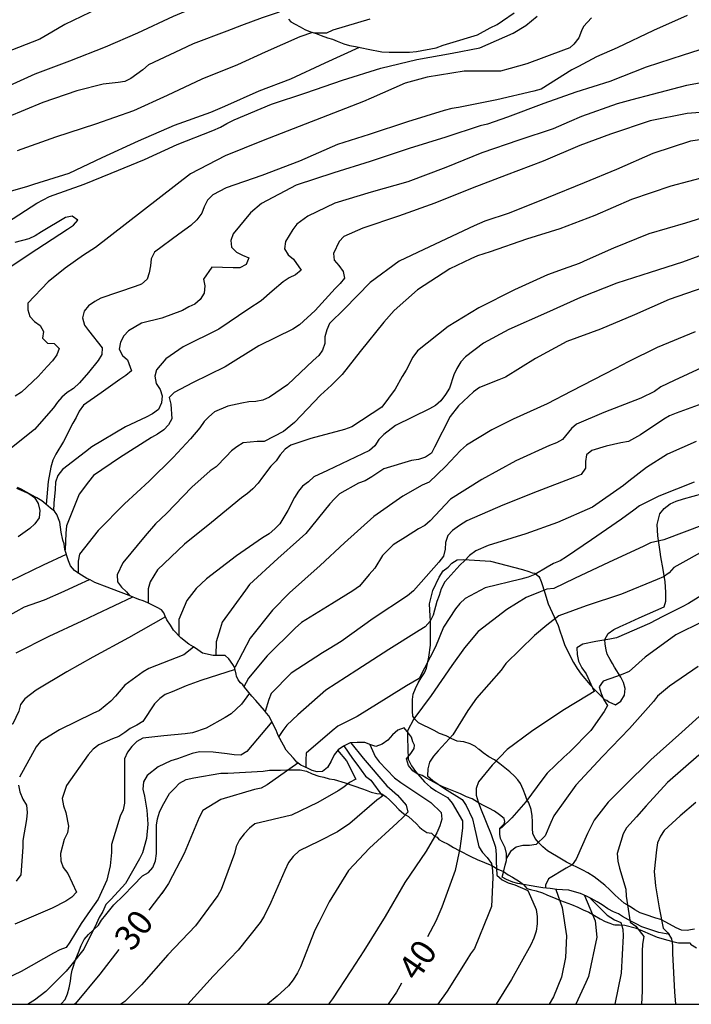
# Model space of a CAD drawing. Units: metres. Extents: x 578194 to 578544, y 4796790 to 4797040.
# Drawn here: x 578471 to 578491, y 4796790 to 4796820 of the extents above; entities that cross this region are included whole.
import ezdxf

# ---------------------------------------------------------------- set-up
doc = ezdxf.new("R2010")
doc.units = ezdxf.units.M
for name, color, linetype in [('010106', 9, 'Continuous'), ('020104', 34, 'Continuous'), ('020109', 7, 'CABEZA_TALUD'), ('020307', 24, 'Continuous'), ('070104', 3, 'Continuous')]:
    doc.layers.add(name, color=color, linetype=linetype)
doc.layers.add('020105', color=24, linetype='Continuous', lineweight=30)
doc.styles.add('ARIALI', font='ARIALI.TTF', dxfattribs={"height": 1})
doc.linetypes.add('CABEZA_TALUD', pattern='A,0.1,[204,DONOSTI.shx,S=0.15,R=0,X=0,Y=0],0,0.2', length=0.3)

msp = doc.modelspace()

# ---------------------------------------------------------------- linework, layer by layer
at = {"layer": '010106', "flags": 128}
msp.add_lwpolyline([(578194.328, 4796790.241), (578544.318, 4796790.233), (578544.323, 4797040.226), (578194.333, 4797040.234)], close=True, dxfattribs=at)
at = {"layer": '020104', "flags": 128}
for points, elevation in [([(578477.526, 4796821.708), (578476.38, 4796821.355), (578475.39, 4796821.027), (578474.348, 4796820.649), (578473.302, 4796820.203), (578472.306, 4796819.719), (578471.91, 4796819.487), (578471.546, 4796819.279), (578470.492, 4796818.867)], 14), ([(578478.761, 4796820.091), (578478.246, 4796819.915), (578477.624, 4796819.691), (578477.176, 4796819.511), (578476.172, 4796819.137), (578475.786, 4796818.959), (578474.822, 4796818.501), (578474.652, 4796818.355), (578474.29, 4796818.089), (578474.106, 4796817.997), (578473.904, 4796817.973), (578473.458, 4796817.919), (578472.666, 4796817.719), (578471.642, 4796817.371), (578470.578, 4796816.929)], 16), ([(578491.037, 4796819.985), (578490.029, 4796819.533), (578488.931, 4796819.017), (578488.309, 4796818.745), (578487.765, 4796818.455), (578487.565, 4796818.357), (578486.641, 4796817.775), (578486.427, 4796817.709), (578485.313, 4796817.451), (578484.159, 4796817.215), (578483.951, 4796817.185), (578483.723, 4796817.125), (578482.619, 4796816.789), (578481.471, 4796816.407), (578480.509, 4796816.101), (578479.371, 4796815.609), (578478.235, 4796815.169), (578477.156, 4796814.797), (578476.764, 4796814.595), (578476.6, 4796814.433), (578476.498, 4796814.231), (578476.424, 4796814.035), (578476.28, 4796813.839), (578476.096, 4796813.667), (578475.738, 4796813.409), (578474.998, 4796812.867), (578474.902, 4796812.665), (578474.884, 4796812.451), (578474.842, 4796812.241), (578474.778, 4796812.051), (578474.614, 4796811.899), (578474.42, 4796811.831), (578473.388, 4796811.483), (578473.208, 4796811.381), (578473.014, 4796811.247), (578472.884, 4796811.095), (578472.832, 4796810.885), (578472.89, 4796810.669), (578473.018, 4796810.505), (578473.422, 4796809.987), (578473.42, 4796809.785), (578473.306, 4796809.609), (578473.02, 4796809.247), (578472.746, 4796808.939), (578472.568, 4796808.767), (578472.372, 4796808.639), (578472.212, 4796808.503), (578472.08, 4796808.349), (578471.96, 4796808.177), (578471.394, 4796807.527), (578470.55, 4796806.862)], 21), ([(578470.572, 4796813.767), (578471.462, 4796814.339), (578471.844, 4796814.543), (578472.886, 4796814.909), (578473.694, 4796815.243), (578474.7, 4796815.651), (578475.688, 4796816.105), (578476.758, 4796816.529), (578476.99, 4796816.627), (578477.176, 4796816.739), (578477.404, 4796816.849), (578478.53, 4796817.315), (578479.564, 4796817.661), (578480.667, 4796818.037), (578481.813, 4796818.403), (578482.903, 4796818.667), (578483.961, 4796818.853), (578484.797, 4796819.019), (578485.799, 4796819.459), (578486.185, 4796819.683), (578486.529, 4796819.963)], 19), ([(578479.8, 4796819.469), (578480.192, 4796819.469), (578480.382, 4796819.557), (578481.492, 4796819.885)], 13), ([(578479.76, 4796819.478), (578479.382, 4796819.341), (578478.334, 4796818.889), (578477.498, 4796818.501), (578476.426, 4796818.073), (578475.384, 4796817.583), (578474.374, 4796817.119), (578473.222, 4796816.719), (578472.024, 4796816.331), (578470.864, 4796815.911)], 17), ([(578492.083, 4796819.167), (578490.919, 4796818.797), (578489.809, 4796818.429), (578488.715, 4796818.001), (578487.693, 4796817.679), (578486.725, 4796817.337), (578485.633, 4796816.933), (578485.033, 4796816.715), (578484.809, 4796816.665), (578483.779, 4796816.323), (578482.673, 4796815.981), (578481.501, 4796815.597), (578480.405, 4796815.257), (578479.273, 4796814.887), (578478.227, 4796814.329), (578477.893, 4796814.049), (578477.371, 4796813.419), (578477.297, 4796813.217), (578477.317, 4796813.015), (578477.475, 4796812.865), (578477.653, 4796812.771), (578477.845, 4796812.695), (578477.765, 4796812.499), (578477.573, 4796812.397), (578477.367, 4796812.393), (578476.728, 4796812.415), (578476.475, 4796812.055), (578476.521, 4796811.849), (578476.497, 4796811.629), (578476.381, 4796811.441), (578476.219, 4796811.297), (578476.033, 4796811.217), (578475.845, 4796811.113), (578475.225, 4796810.883), (578474.61, 4796810.727), (578474.216, 4796810.503), (578474.084, 4796810.347), (578473.976, 4796810.161), (578473.936, 4796809.951), (578474.037, 4796809.757), (578474.191, 4796809.629), (578474.315, 4796809.293), (578474.143, 4796809.153), (578473.959, 4796809.035), (578473.397, 4796808.631), (578472.867, 4796808.265), (578472.739, 4796808.077), (578472.647, 4796807.895), (578472.539, 4796807.725), (578472.259, 4796807.165), (578472.033, 4796806.789), (578471.941, 4796806.603), (578471.879, 4796806.399), (578471.803, 4796805.962), (578471.744, 4796805.269)], 22), ([(578481.167, 4796819.027), (578480.128, 4796818.557), (578479.094, 4796818.075), (578478.146, 4796817.711), (578477.108, 4796817.245), (578476.688, 4796817.073), (578475.598, 4796816.679), (578474.514, 4796816.211), (578473.416, 4796815.707), (578472.422, 4796815.235), (578471.364, 4796814.901), (578471.15, 4796814.827), (578470.07, 4796814.535)], 18), ([(578492.135, 4796818.079), (578491.023, 4796817.879), (578489.987, 4796817.615), (578489.379, 4796817.445), (578488.935, 4796817.329), (578487.861, 4796816.951), (578487.493, 4796816.785), (578487.007, 4796816.573), (578485.973, 4796816.239), (578484.855, 4796815.857), (578483.773, 4796815.411), (578482.633, 4796814.987), (578481.527, 4796814.671), (578480.437, 4796814.337), (578479.617, 4796813.947), (578479.287, 4796813.709), (578479.169, 4796813.547), (578478.945, 4796813.191), (578478.921, 4796812.971), (578479.023, 4796812.787), (578479.193, 4796812.653), (578479.423, 4796812.325), (578479.253, 4796812.185), (578479.061, 4796812.095), (578478.875, 4796811.975), (578478.545, 4796811.689), (578478.211, 4796811.405), (578477.839, 4796811.165), (578476.935, 4796810.545), (578475.867, 4796810.015), (578475.345, 4796809.653), (578475.063, 4796809.327), (578475.009, 4796809.133), (578475.055, 4796808.913), (578475.173, 4796808.735), (578475.235, 4796808.543), (578475.213, 4796808.333), (578475.123, 4796808.133), (578474.947, 4796808.005), (578474.755, 4796807.901), (578474.133, 4796807.611), (578473.113, 4796807.007), (578472.925, 4796806.861), (578472.231, 4796806.327), (578472.091, 4796806.141), (578472.025, 4796805.942), (578472.009, 4796805.726), (578471.969, 4796805.31), (578471.966, 4796805.086)], 23), ([(578492.077, 4796817.117), (578491.043, 4796817.035), (578489.925, 4796816.813), (578488.733, 4796816.419), (578487.809, 4796816.071), (578486.709, 4796815.607), (578485.595, 4796815.181), (578484.563, 4796814.789), (578483.439, 4796814.337), (578482.347, 4796813.949), (578481.273, 4796813.585), (578480.699, 4796813.333), (578480.559, 4796813.187), (578480.397, 4796812.823), (578480.409, 4796812.623), (578480.553, 4796812.465), (578480.685, 4796812.289), (578480.727, 4796812.083), (578480.597, 4796811.919), (578480.447, 4796811.771), (578479.841, 4796811.109), (578479.365, 4796810.677), (578479.165, 4796810.549), (578478.143, 4796810.045), (578477.129, 4796809.411), (578476.149, 4796808.937), (578475.591, 4796808.647), (578475.449, 4796808.489), (578475.497, 4796808.291), (578475.523, 4796807.851), (578475.427, 4796807.675), (578475.279, 4796807.523), (578475.095, 4796807.393), (578474.913, 4796807.287), (578473.945, 4796806.679), (578473.165, 4796806.143), (578473.011, 4796805.953), (578472.739, 4796805.587), (578472.353, 4796804.632), (578472.329, 4796804.408), (578472.31, 4796803.907)], 24), ([(578491.613, 4796815.133), (578490.551, 4796814.847), (578489.361, 4796814.455), (578488.265, 4796813.967), (578487.205, 4796813.571), (578486.203, 4796813.257), (578485.113, 4796812.879), (578484.725, 4796812.751), (578484.523, 4796812.667), (578483.897, 4796812.361), (578482.917, 4796811.737), (578482.215, 4796811.111), (578481.913, 4796810.759), (578481.199, 4796809.881), (578480.653, 4796809.189), (578480.331, 4796808.865), (578480.005, 4796808.563), (578479.221, 4796807.739), (578478.889, 4796807.467), (578478.309, 4796807.167), (578478.095, 4796807.167), (578477.675, 4796807.127), (578477.479, 4796807.011), (578477.317, 4796806.889), (578477.163, 4796806.713), (578476.857, 4796806.405), (578476.681, 4796806.289), (578476.125, 4796805.793), (578475.361, 4796805.003), (578475.037, 4796804.687), (578474.721, 4796804.327), (578474.049, 4796803.514), (578473.881, 4796803.152), (578473.889, 4796802.95), (578474.009, 4796802.788), (578474.161, 4796802.65), (578474.261, 4796802.528)], 26), ([(578492.113, 4796814.091), (578490.987, 4796813.739), (578489.889, 4796813.413), (578488.819, 4796812.983), (578488.035, 4796812.631), (578487.791, 4796812.525), (578487.311, 4796812.355), (578486.841, 4796812.183), (578485.841, 4796811.731), (578484.773, 4796811.189), (578483.841, 4796810.631), (578482.919, 4796809.897), (578482.785, 4796809.707), (578482.577, 4796809.319), (578482.465, 4796809.125), (578482.253, 4796808.743), (578481.843, 4796808.205), (578480.949, 4796807.609), (578480.721, 4796807.533), (578479.709, 4796807.261), (578479.107, 4796807.055), (578478.933, 4796806.943), (578478.785, 4796806.771), (578478.665, 4796806.587), (578478.503, 4796806.429), (578478.251, 4796806.093), (578478.121, 4796805.917), (578477.965, 4796805.745), (578477.799, 4796805.603), (578477.621, 4796805.477), (578476.723, 4796804.731), (578475.903, 4796804.083), (578475.091, 4796803.308), (578474.873, 4796802.946), (578474.811, 4796802.732), (578474.811, 4796802.53), (578474.813, 4796802.31)], 27), ([(578470.506, 4796812.325), (578471.458, 4796812.959), (578472.38, 4796813.555), (578472.562, 4796813.679), (578472.69, 4796813.833), (578472.524, 4796813.947), (578472.322, 4796813.907), (578471.596, 4796813.473), (578471.408, 4796813.359), (578471.218, 4796813.267), (578470.802, 4796813.157)], 19), ([(578491.397, 4796812.745), (578490.899, 4796812.561), (578489.931, 4796812.259), (578488.929, 4796811.929), (578487.833, 4796811.497), (578486.803, 4796811.043), (578485.673, 4796810.541), (578484.907, 4796810.127), (578484.367, 4796809.717), (578484.227, 4796809.563), (578484.107, 4796809.367), (578484.015, 4796809.177), (578483.883, 4796808.777), (578483.769, 4796808.585), (578483.627, 4796808.397), (578483.459, 4796808.247), (578483.283, 4796808.151), (578482.259, 4796807.649), (578481.907, 4796807.381), (578481.761, 4796807.229), (578481.641, 4796807.041), (578481.475, 4796806.893), (578481.265, 4796806.799), (578480.211, 4796806.299), (578479.799, 4796806.105), (578479.635, 4796805.957), (578479.463, 4796805.829), (578479.337, 4796805.671), (578479.217, 4796805.485), (578479.017, 4796805.097), (578478.781, 4796804.693), (578478.631, 4796804.539), (578478.451, 4796804.395), (578478.251, 4796804.267), (578477.471, 4796803.725), (578476.565, 4796803.037), (578476.257, 4796802.744), (578475.977, 4796802.382), (578475.737, 4796801.814), (578475.737, 4796801.319)], 28), ([(578491.543, 4796811.801), (578490.503, 4796811.437), (578489.455, 4796810.981), (578488.429, 4796810.551), (578487.415, 4796810.177), (578486.475, 4796809.665), (578485.567, 4796809.105), (578485.375, 4796809.029), (578484.787, 4796808.793), (578484.611, 4796808.659), (578484.157, 4796808.243), (578483.903, 4796807.925), (578483.435, 4796806.995), (578483.347, 4796806.815), (578483.167, 4796806.699), (578482.955, 4796806.627), (578482.743, 4796806.601), (578481.905, 4796806.343), (578481.545, 4796806.103), (578481.349, 4796805.987), (578481.147, 4796805.911), (578480.577, 4796805.595), (578480.423, 4796805.447), (578480.287, 4796805.289), (578479.563, 4796804.397), (578479.373, 4796804.227), (578478.713, 4796803.649), (578477.867, 4796802.861), (578477.745, 4796802.695), (578477.045, 4796801.732), (578476.977, 4796801.536), (578476.861, 4796801.14), (578476.853, 4796800.729)], 29), ([(578491.755, 4796809.519), (578490.653, 4796809.009), (578490.245, 4796808.813), (578490.057, 4796808.675), (578489.643, 4796808.473), (578488.529, 4796808.041), (578487.711, 4796807.693), (578487.561, 4796807.555), (578487.287, 4796807.229), (578487.111, 4796807.133), (578486.897, 4796807.051), (578485.881, 4796806.585), (578484.861, 4796806.029), (578483.911, 4796805.431), (578483.299, 4796804.783), (578483.147, 4796804.637), (578482.955, 4796804.541), (578482.565, 4796804.295), (578482.187, 4796804.063), (578481.873, 4796803.737), (578481.637, 4796803.353), (578481.471, 4796803.165), (578481.175, 4796802.813), (578480.977, 4796802.677), (578480.343, 4796802.279), (578479.425, 4796801.721), (578479.239, 4796801.549), (578478.391, 4796800.716), (578477.829, 4796800.052), (578477.697, 4796799.791)], 31), ([(578491.811, 4796808.421), (578490.709, 4796808.021), (578490.513, 4796807.937), (578490.335, 4796807.839), (578489.633, 4796807.373), (578489.271, 4796807.169), (578489.045, 4796807.129), (578488.605, 4796807.031), (578488.175, 4796806.893), (578488.009, 4796806.767), (578487.977, 4796806.567), (578487.977, 4796806.365), (578487.855, 4796806.175), (578487.653, 4796806.093), (578486.529, 4796805.665), (578485.487, 4796805.249), (578484.407, 4796804.777), (578484.185, 4796804.645), (578483.973, 4796804.487), (578483.833, 4796804.343), (578483.761, 4796804.131), (578483.759, 4796803.925), (578483.707, 4796803.717), (578483.563, 4796803.533), (578482.799, 4796802.679), (578482.617, 4796802.523), (578481.587, 4796801.847), (578480.621, 4796801.147), (578480.263, 4796800.931), (578480.063, 4796800.813), (578479.121, 4796800.202), (578478.519, 4796799.588), (578478.441, 4796799.402), (578478.334, 4796799.048)], 32), ([(578491.309, 4796807.171), (578490.445, 4796806.783), (578489.817, 4796806.387), (578489.283, 4796805.973), (578489.129, 4796805.843), (578488.189, 4796805.193), (578487.139, 4796804.733), (578486.185, 4796804.389), (578485.051, 4796804.035), (578484.675, 4796803.881), (578484.491, 4796803.741), (578484.349, 4796803.587), (578484.195, 4796803.447), (578483.743, 4796802.941), (578483.639, 4796802.739), (578483.579, 4796802.539), (578483.501, 4796802.351), (578483.393, 4796801.945), (578483.307, 4796801.761), (578483.151, 4796801.593), (578482.975, 4796801.485), (578482.055, 4796800.913), (578481.095, 4796800.289), (578480.165, 4796799.686), (578479.317, 4796798.946), (578478.991, 4796798.632), (578478.867, 4796798.472), (578478.744, 4796798.291)], 33), ([(578491.251, 4796805.945), (578490.185, 4796805.527), (578489.611, 4796805.233), (578489.431, 4796805.101), (578489.069, 4796804.831), (578488.161, 4796804.213), (578487.405, 4796803.695), (578487.213, 4796803.575), (578487.013, 4796803.495), (578486.831, 4796803.391), (578486.459, 4796803.165), (578486.259, 4796803.089), (578486.035, 4796803.027), (578484.957, 4796802.761), (578484.357, 4796802.447), (578484.197, 4796802.295), (578484.063, 4796802.129), (578483.705, 4796801.585), (578483.467, 4796800.993), (578482.975, 4796800.039), (578482.593, 4796799.819), (578482.059, 4796799.483), (578481.101, 4796798.896), (578480.525, 4796798.598), (578480.357, 4796798.466), (578479.569, 4796797.786), (578479.559, 4796797.586), (578479.559, 4796797.354)], 34), ([(578470.844, 4796805.768), (578471.215, 4796805.602), (578471.391, 4796805.486), (578471.497, 4796805.304), (578471.547, 4796805.092), (578471.531, 4796804.876), (578471.399, 4796804.688), (578471.247, 4796804.546), (578470.901, 4796804.304)], 21), ([(578470.663, 4796802.976), (578471.665, 4796803.462), (578472.35, 4796803.778)], 22), ([(578491.701, 4796803.971), (578490.639, 4796803.375), (578490.503, 4796803.217), (578490.325, 4796803.099), (578490.141, 4796803.015), (578489.067, 4796802.571), (578488.005, 4796802.219), (578487.173, 4796801.927), (578486.821, 4796801.645), (578486.445, 4796801.333), (578485.581, 4796800.493), (578485.437, 4796800.285), (578484.701, 4796799.445), (578484.441, 4796799.071), (578483.985, 4796798.341), (578483.549, 4796797.861), (578483.401, 4796797.703), (578483.287, 4796797.524), (578483.229, 4796797.316), (578483.225, 4796797.106), (578483.379, 4796796.972), (578483.731, 4796796.732), (578484.263, 4796796.396), (578484.383, 4796796.218), (578484.579, 4796795.81), (578484.633, 4796795.594), (578484.773, 4796794.976), (578484.877, 4796794.804), (578485.023, 4796794.646), (578485.147, 4796794.474), (578485.185, 4796794.262), (578485.193, 4796794.054), (578485.155, 4796793.18), (578485.073, 4796792.978), (578484.637, 4796791.91), (578484.513, 4796791.748), (578484.407, 4796791.572), (578483.817, 4796790.624), (578483.533, 4796790.235)], 36), ([(578470.321, 4796801.776), (578471.089, 4796802.194), (578471.687, 4796802.406), (578472.287, 4796802.668), (578472.691, 4796802.856), (578473.049, 4796803.014)], 23), ([(578491.457, 4796802.529), (578491.079, 4796802.299), (578490.889, 4796802.195), (578490.309, 4796801.903), (578489.911, 4796801.689), (578488.909, 4796801.261), (578488.711, 4796801.221), (578488.295, 4796801.153), (578487.899, 4796801.069), (578487.723, 4796800.961), (578487.727, 4796800.759), (578487.773, 4796800.557), (578487.871, 4796800.359), (578488.005, 4796800.181), (578488.241, 4796799.647), (578488.063, 4796799.537), (578487.299, 4796799.075), (578486.351, 4796798.447), (578485.617, 4796797.905), (578485.173, 4796797.433), (578484.761, 4796796.925), (578484.685, 4796796.725), (578484.689, 4796796.523), (578484.745, 4796796.328), (578484.821, 4796796.138), (578485.143, 4796795.348), (578485.269, 4796794.962), (578485.293, 4796794.746), (578485.293, 4796794.526), (578485.311, 4796794.12), (578485.469, 4796793.982), (578485.651, 4796793.888), (578485.855, 4796793.824), (578486.243, 4796793.66), (578486.329, 4796793.478), (578486.495, 4796793.084), (578486.527, 4796792.876), (578486.521, 4796792.656), (578486.493, 4796792.432), (578486.427, 4796792.228), (578486.333, 4796792.022), (578485.753, 4796790.984), (578485.294, 4796790.235)], 37), ([(578470.833, 4796800.812), (578471.829, 4796801.312), (578472.825, 4796801.768), (578473.243, 4796801.97), (578474.353, 4796802.49)], 24), ([(578491.515, 4796801.749), (578490.701, 4796801.351), (578489.773, 4796800.675), (578489.295, 4796800.247), (578489.103, 4796800.163), (578488.913, 4796800.099), (578488.515, 4796799.953), (578488.397, 4796799.787), (578488.451, 4796799.589), (578488.531, 4796799.391), (578488.639, 4796799.221), (578488.539, 4796799.041), (578488.145, 4796798.471), (578487.513, 4796797.835), (578487.333, 4796797.671), (578486.825, 4796797.191), (578486.693, 4796797.021), (578486.181, 4796796.331), (578486.043, 4796796.167), (578485.767, 4796795.847), (578485.465, 4796795.55), (578485.406, 4796795.51)], 38), ([(578476.181, 4796800.984), (578475.883, 4796800.75), (578474.837, 4796800.338), (578474.657, 4796800.236), (578474.105, 4796799.834), (578473.833, 4796799.508), (578473.689, 4796799.358), (578473.351, 4796799.078), (578473.149, 4796798.986), (578472.143, 4796798.494), (578471.571, 4796798.146), (578471.441, 4796797.984), (578470.933, 4796797.068)], 26), ([(578477.432, 4796800.311), (578476.395, 4796799.982), (578475.953, 4796799.82), (578475.537, 4796799.638), (578475.323, 4796799.558), (578475.161, 4796799.434), (578475.007, 4796799.27), (578474.647, 4796798.748), (578474.467, 4796798.632), (578474.269, 4796798.534), (578474.109, 4796798.41), (578473.927, 4796798.294), (578473.741, 4796798.22), (578473.331, 4796798.046), (578473.155, 4796797.91), (578473.007, 4796797.736), (578472.355, 4796796.818), (578472.223, 4796796.424), (578472.267, 4796796.204), (578472.335, 4796796.01), (578472.409, 4796795.598), (578472.381, 4796795.394), (578472.281, 4796795.196), (578472.171, 4796794.776), (578472.187, 4796794.554), (578472.257, 4796794.354), (578472.389, 4796794.174), (578472.653, 4796793.606), (578472.517, 4796793.456), (578472.337, 4796793.34), (578471.923, 4796793.128), (578470.793, 4796792.648)], 27), ([(578491.369, 4796800.401), (578490.505, 4796799.803), (578490.147, 4796799.509), (578490.029, 4796799.345), (578489.305, 4796798.537), (578488.489, 4796797.689), (578487.685, 4796796.823), (578487.023, 4796795.909), (578486.937, 4796795.701), (578486.765, 4796795.301), (578486.495, 4796795.042), (578486.293, 4796795.016), (578486.093, 4796795.008), (578485.897, 4796794.96), (578485.723, 4796794.828), (578485.603, 4796794.628)], 39), ([(578477.859, 4796799.594), (578477.621, 4796799.262), (578477.313, 4796798.978), (578477.135, 4796798.864), (578476.563, 4796798.544), (578476.147, 4796798.406), (578475.925, 4796798.374), (578475.285, 4796798.312), (578474.651, 4796798.24), (578474.469, 4796798.144), (578474.321, 4796797.992), (578474.185, 4796797.82), (578474.103, 4796797.622), (578474.095, 4796797.412), (578474.095, 4796796.29), (578474.057, 4796796.09), (578473.965, 4796795.896), (578473.709, 4796795.04), (578473.705, 4796794.806), (578473.667, 4796794.4), (578473.563, 4796793.968), (578473.309, 4796793.394), (578473.061, 4796793.058), (578472.791, 4796792.662), (578472.457, 4796792.108), (578472.339, 4796791.946), (578472.151, 4796791.876), (578471.965, 4796791.776), (578470.989, 4796791.224), (578469.863, 4796790.686)], 28), ([(578478.539, 4796798.731), (578477.781, 4796797.838), (578477.599, 4796797.734), (578477.399, 4796797.738), (578477.195, 4796797.772), (578476.767, 4796797.82), (578476.357, 4796797.834), (578476.139, 4796797.776), (578475.697, 4796797.622), (578475.499, 4796797.562), (578475.117, 4796797.378), (578474.783, 4796797.114), (578474.675, 4796796.924), (578474.647, 4796796.708), (578474.705, 4796796.498), (578474.767, 4796796.074), (578474.797, 4796795.65), (578474.761, 4796795.218), (578474.641, 4796794.794), (578474.555, 4796794.606), (578474.131, 4796793.866), (578473.695, 4796793.394), (578473.541, 4796793.232), (578473.443, 4796793.024), (578473.339, 4796792.846), (578473.257, 4796792.66), (578472.877, 4796791.892), (578472.479, 4796791.404), (578472.345, 4796791.23), (578471.727, 4796790.616), (578471.393, 4796790.356), (578471.211, 4796790.25), (578471.187, 4796790.235)], 29), ([(578480.918, 4796798.099), (578481.283, 4796797.642), (578482.003, 4796796.808), (578482.321, 4796796.524), (578482.579, 4796796.222), (578482.627, 4796796.018), (578482.485, 4796795.856), (578482.311, 4796795.69), (578481.477, 4796794.936), (578480.845, 4796794.262), (578480.263, 4796793.32), (578479.951, 4796792.692), (578479.829, 4796792.462), (578479.395, 4796791.366), (578479.305, 4796791.178), (578479.179, 4796790.97), (578479.039, 4796790.79), (578478.699, 4796790.476), (578478.401, 4796790.235)], 33), ([(578480.518, 4796797.88), (578480.783, 4796797.564), (578481.061, 4796797.012), (578480.879, 4796796.912), (578480.705, 4796796.768), (578480.529, 4796796.654), (578479.921, 4796796.302), (578479.123, 4796795.926), (578478.019, 4796795.664), (578477.859, 4796795.534), (578477.699, 4796795.36), (578477.567, 4796795.186), (578477.465, 4796794.986), (578477.413, 4796794.772), (578477.015, 4796793.684), (578476.907, 4796793.512), (578476.237, 4796792.598), (578475.401, 4796791.72), (578474.607, 4796790.818), (578474.111, 4796790.314), (578473.993, 4796790.235)], 31), ([(578480.699, 4796798.009), (578480.969, 4796797.628), (578481.091, 4796797.46), (578481.355, 4796797.102), (578481.517, 4796796.98), (578481.867, 4796796.496), (578481.699, 4796796.374), (578480.889, 4796795.678), (578480.515, 4796795.424), (578479.965, 4796795.138), (578479.359, 4796794.854), (578479.179, 4796794.684), (578479.035, 4796794.502), (578478.929, 4796794.262), (578478.507, 4796793.3), (578478.309, 4796792.882), (578478.185, 4796792.698), (578477.525, 4796791.86), (578476.769, 4796791.08), (578476.002, 4796790.235)], 32), ([(578481.482, 4796798.056), (578481.643, 4796797.688), (578481.767, 4796797.526), (578482.229, 4796797.05), (578482.423, 4796796.91), (578483.325, 4796796.306), (578483.631, 4796796.006), (578483.653, 4796795.802), (578483.595, 4796795.6), (578483.505, 4796795.396), (578483.187, 4796794.838), (578482.537, 4796793.894), (578481.947, 4796792.872), (578481.301, 4796791.844), (578480.911, 4796791.24), (578480.367, 4796790.398), (578480.244, 4796790.235)], 34), ([(578491.391, 4796797.733), (578490.445, 4796796.905), (578489.805, 4796796.209), (578489.519, 4796795.871), (578489.217, 4796795.539), (578489.117, 4796795.365), (578488.935, 4796794.775), (578488.957, 4796794.543), (578489.009, 4796794.327), (578489.197, 4796793.701), (578489.203, 4796793.491), (578489.321, 4796792.702), (578489.493, 4796792.582), (578489.739, 4796792.27), (578489.701, 4796792.048), (578489.689, 4796791.828), (578489.685, 4796790.632), (578489.668, 4796790.235)], 41), ([(578470.911, 4796796.832), (578470.951, 4796796.622), (578471.037, 4796796.406), (578471.151, 4796796.226), (578471.173, 4796796.008), (578471.147, 4796795.794), (578471.037, 4796795.164), (578471.035, 4796794.958), (578470.977, 4796794.126), (578470.839, 4796793.938)], 26), ([(578491.303, 4796796.301), (578490.831, 4796795.903), (578490.345, 4796795.465), (578490.243, 4796795.289), (578490.153, 4796795.089), (578490.123, 4796794.877), (578490.045, 4796794.227), (578490.089, 4796793.801), (578490.197, 4796793.133), (578490.315, 4796792.525), (578490.459, 4796792.381), (578490.567, 4796792.207), (578490.597, 4796792.006), (578490.601, 4796791.758), (578490.661, 4796790.61), (578490.691, 4796790.235)], 42), ([(578487.09, 4796793.689), (578487.275, 4796793.146), (578487.411, 4796792.29), (578487.383, 4796791.646), (578487.253, 4796791.046), (578487.013, 4796790.458), (578486.882, 4796790.235)], 38), ([(578487.948, 4796793.512), (578488.274, 4796792.746), (578488.322, 4796792.253), (578488.067, 4796791.074), (578487.987, 4796790.89), (578487.688, 4796790.235)], 39)]:
    msp.add_lwpolyline(points, dxfattribs=dict(at, elevation=elevation))
at = {"layer": '020105', "flags": 128}
for points, elevation in [([(578478.064, 4796820.934), (578477.584, 4796820.773), (578476.574, 4796820.381), (578475.562, 4796819.961), (578474.486, 4796819.451), (578473.514, 4796819.035), (578472.448, 4796818.615), (578471.404, 4796818.225), (578470.626, 4796817.869), (578469.576, 4796817.453), (578468.534, 4796817.103), (578467.358, 4796816.767), (578466.112, 4796816.437), (578465.028, 4796816.017), (578464.068, 4796815.719), (578462.99, 4796815.309), (578461.896, 4796814.881), (578460.784, 4796814.5), (578459.808, 4796814.21), (578459.143, 4796813.982), (578458.738, 4796813.79)], 15), ([(578488.161, 4796819.915), (578487.923, 4796819.654), (578487.856, 4796819.529), (578487.777, 4796819.313), (578487.628, 4796819.124), (578487.511, 4796819.019), (578487.323, 4796818.945), (578486.215, 4796818.529), (578485.713, 4796818.394), (578485.421, 4796818.317), (578484.329, 4796818.311), (578483.209, 4796818.133), (578482.555, 4796817.947), (578481.523, 4796817.495), (578481.297, 4796817.402), (578478.278, 4796816.225), (578477.132, 4796815.767), (578476.084, 4796815.223), (578473.222, 4796813.009), (578472.864, 4796812.775), (578472.316, 4796812.383), (578471.8, 4796811.971), (578471.192, 4796811.335), (578471.186, 4796811.133), (578471.252, 4796810.933), (578471.386, 4796810.775), (578471.558, 4796810.657), (578471.662, 4796810.479), (578471.632, 4796810.277), (578471.778, 4796810.123), (578471.986, 4796810.121), (578472.136, 4796809.971), (578472.062, 4796809.777), (578471.934, 4796809.593), (578471.774, 4796809.425), (578471.496, 4796809.125), (578470.994, 4796808.653), (578470.806, 4796808.531)], 20), ([(578492.263, 4796816.367), (578491.145, 4796816.207), (578490.005, 4796815.833), (578488.915, 4796815.355), (578487.945, 4796814.949), (578486.805, 4796814.489), (578485.685, 4796814.043), (578484.948, 4796813.803), (578484.632, 4796813.655), (578483.28, 4796813.023), (578482.369, 4796812.597), (578481.495, 4796811.951), (578480.719, 4796811.163), (578480.275, 4796810.717), (578480.195, 4796810.525), (578480.133, 4796810.319), (578480.133, 4796810.115), (578480.065, 4796809.921), (578479.947, 4796809.753), (578479.779, 4796809.611), (578479.003, 4796808.869), (578478.463, 4796808.499), (578478.263, 4796808.411), (578478.059, 4796808.369), (578477.839, 4796808.361), (578477.631, 4796808.323), (578477.207, 4796808.233), (578476.813, 4796808.057), (578476.637, 4796807.911), (578476.497, 4796807.767), (578476.365, 4796807.575), (578476.087, 4796807.251), (578475.569, 4796806.683), (578474.839, 4796805.975), (578474.095, 4796805.291), (578473.307, 4796804.49), (578472.741, 4796803.778), (578472.709, 4796803.57), (578472.709, 4796803.199)], 25), ([(578491.279, 4796810.471), (578490.141, 4796809.995), (578489.262, 4796809.562), (578488.881, 4796809.365), (578487.558, 4796808.682), (578486.829, 4796808.305), (578485.801, 4796807.845), (578485.157, 4796807.523), (578484.395, 4796807.059), (578484.213, 4796806.895), (578483.767, 4796806.415), (578483.275, 4796805.947), (578483.059, 4796805.851), (578482.479, 4796805.527), (578481.603, 4796804.913), (578480.721, 4796804.121), (578479.987, 4796803.433), (578479.067, 4796802.615), (578478.555, 4796802.097), (578477.881, 4796801.254), (578477.419, 4796800.367)], 30), ([(578491.566, 4796804.668), (578490.341, 4796804.213), (578489.941, 4796804.123), (578489.721, 4796804.007), (578488.689, 4796803.539), (578487.649, 4796803.047), (578487.029, 4796802.749), (578486.819, 4796802.721), (578486.619, 4796802.649), (578486.199, 4796802.477), (578485.611, 4796802.117), (578484.745, 4796801.451), (578484.339, 4796800.961), (578483.955, 4796800.433), (578483.337, 4796799.523), (578482.813, 4796798.819), (578482.619, 4796798.461), (578482.619, 4796798.249), (578482.643, 4796797.606), (578482.741, 4796797.406), (578482.861, 4796797.24), (578483.135, 4796796.924), (578483.309, 4796796.77), (578483.473, 4796796.654), (578483.827, 4796796.452), (578483.965, 4796796.282), (578484.281, 4796795.752), (578484.281, 4796795.536), (578484.225, 4796795.138), (578484.199, 4796794.918), (578484.057, 4796794.26), (578483.653, 4796793.158), (578483.477, 4796792.736), (578483.228, 4796792.261)], 35), ([(578475.335, 4796801.89), (578474.223, 4796801.26), (578473.149, 4796800.68), (578472.359, 4796800.242), (578471.441, 4796799.684), (578471.103, 4796799.424), (578470.969, 4796799.256), (578470.915, 4796799.058), (578470.733, 4796798.678), (578470.537, 4796798.558), (578470.325, 4796798.454), (578470.133, 4796798.332), (578469.987, 4796798.19), (578469.861, 4796798.034), (578469.777, 4796797.822), (578469.733, 4796797.618), (578469.633, 4796797.002), (578469.61, 4796796.938), (578469.463, 4796796.509)], 25), ([(578491.723, 4796799.189), (578490.881, 4796798.425), (578489.949, 4796797.591), (578489.145, 4796796.797), (578488.663, 4796796.321), (578488.241, 4796795.771), (578488.043, 4796795.369), (578487.699, 4796794.597), (578487.583, 4796794.427), (578487.401, 4796794.328), (578486.863, 4796794.014), (578486.779, 4796793.822), (578486.779, 4796793.73)], 40), ([(578479.323, 4796797.488), (578478.395, 4796796.838), (578478.219, 4796796.738), (578478.009, 4796796.696), (578477.005, 4796796.394), (578476.461, 4796796.062), (578476.349, 4796795.854), (578475.899, 4796794.772), (578475.427, 4796793.868), (578475.285, 4796793.654)], 30), ([(578475.285, 4796793.654), (578474.834, 4796793.068)], 30), ([(578475.285, 4796793.654), (578475.223, 4796793.564)], 30), ([(578488.115, 4796793.433), (578488.636, 4796792.92), (578488.855, 4796792.776), (578489.041, 4796792.7), (578489.107, 4796792.498), (578489.119, 4796792.298), (578489.055, 4796791.17), (578488.859, 4796790.235)], 40), ([(578473.926, 4796791.887), (578473.353, 4796791.142), (578472.621, 4796790.26), (578472.595, 4796790.235)], 30), ([(578482.444, 4796790.868), (578482.287, 4796790.602), (578482.042, 4796790.235)], 35)]:
    msp.add_lwpolyline(points, dxfattribs=dict(at, elevation=elevation))
at = {"layer": '020109'}
for points in [[(578479.035, 4796819.878, 16.462), (578479.105, 4796819.8, 16.646), (578479.239, 4796819.73, 16.788), (578479.391, 4796819.642, 16.884), (578479.525, 4796819.562, 17.032), (578479.705, 4796819.498, 17.148), (578479.875, 4796819.446, 17.288), (578480.023, 4796819.382, 17.43), (578480.211, 4796819.316, 17.52), (578480.367, 4796819.276, 17.641), (578480.505, 4796819.212, 17.795), (578480.703, 4796819.136, 17.875), (578480.879, 4796819.084, 17.969), (578481.054, 4796819.05, 18.071), (578481.25, 4796819.01, 18.133), (578481.436, 4796818.97, 18.213), (578481.85, 4796818.896, 18.323), (578482.07, 4796818.886, 18.339), (578482.268, 4796818.886, 18.411), (578482.678, 4796818.886, 18.511), (578482.89, 4796818.9, 18.511), (578483.48, 4796819.016, 18.513), (578483.694, 4796819.096, 18.533), (578483.894, 4796819.15, 18.531), (578484.728, 4796819.406, 18.565), (578485.108, 4796819.614, 18.589), (578485.318, 4796819.714, 18.591), (578485.484, 4796819.826, 18.591), (578485.836, 4796820.07, 18.591)], [(578477.436, 4796800.295, 29.889), (578477.416, 4796800.381, 29.695), (578477.362, 4796800.461, 29.507), (578477.24, 4796800.625, 29.449), (578477.13, 4796800.725, 29.301), (578476.932, 4796800.729, 29.201), (578476.772, 4796800.729, 29.075), (578476.452, 4796800.803, 28.827), (578476.304, 4796800.903, 28.699), (578476.176, 4796800.987, 28.561), (578476.032, 4796801.075, 28.437), (578475.792, 4796801.259, 28.165), (578475.576, 4796801.495, 27.893), (578475.486, 4796801.641, 27.785), (578475.376, 4796801.807, 27.717), (578475.322, 4796801.917, 27.547), (578475.28, 4796802.017, 27.349), (578475.214, 4796802.105, 27.163), (578475.082, 4796802.171, 27.003), (578474.8, 4796802.317, 26.713), (578474.662, 4796802.373, 26.565), (578474.532, 4796802.417, 26.393), (578474.242, 4796802.535, 26.069), (578473.922, 4796802.651, 25.795), (578473.578, 4796802.789, 25.569), (578473.202, 4796802.929, 25.375), (578473.062, 4796803.007, 25.225), (578472.966, 4796803.049, 25.045), (578472.72, 4796803.193, 24.739), (578472.596, 4796803.291, 24.607), (578472.478, 4796803.425, 24.503), (578472.414, 4796803.573, 24.345), (578472.306, 4796803.921, 24.173), (578472.278, 4796804.087, 24.027), (578472.244, 4796804.197, 23.863), (578472.196, 4796804.437, 23.497), (578472.15, 4796804.745, 22.939), (578472.058, 4796804.971, 22.629), (578471.988, 4796805.069, 22.441), (578471.872, 4796805.163, 22.285), (578471.73, 4796805.281, 22.193), (578471.608, 4796805.387, 22.039), (578471.46, 4796805.477, 21.893), (578471.31, 4796805.549, 21.767), (578470.984, 4796805.731, 21.593), (578470.875, 4796805.787, 21.433)], [(578490.516, 4796792.334, 42.091), (578490.184, 4796792.394, 41.877), (578489.68, 4796792.563, 41.577), (578489.504, 4796792.651, 41.483), (578489.366, 4796792.723, 41.333), (578489.096, 4796792.877, 41.069), (578488.972, 4796792.955, 40.921), (578488.82, 4796793.015, 40.781), (578488.652, 4796793.105, 40.719), (578488.484, 4796793.227, 40.663), (578488.336, 4796793.315, 40.541), (578488.152, 4796793.413, 40.491), (578488.006, 4796793.487, 40.375), (578487.83, 4796793.563, 40.299), (578487.65, 4796793.619, 40.219), (578487.48, 4796793.663, 40.093), (578487.288, 4796793.683, 40.017), (578487.116, 4796793.685, 39.913), (578486.916, 4796793.715, 39.829), (578486.696, 4796793.739, 39.775), (578486.514, 4796793.771, 39.681), (578485.946, 4796793.871, 39.437), (578485.796, 4796793.913, 39.311), (578485.604, 4796793.993, 39.251), (578485.476, 4796794.057, 39.101), (578485.52, 4796794.251, 39.043), (578485.566, 4796794.419, 38.923), (578485.604, 4796794.557, 38.781), (578485.602, 4796794.767, 38.743), (578485.562, 4796794.937, 38.631), (578485.49, 4796795.085, 38.509), (578485.418, 4796795.227, 38.367), (578485.404, 4796795.353, 38.203), (578485.404, 4796795.385, 38.001), (578485.406, 4796795.529, 37.851), (578485.53, 4796795.663, 37.761), (578485.548, 4796795.735, 37.561), (578485.536, 4796795.829, 37.367), (578485.392, 4796795.937, 37.243), (578485.236, 4796796.041, 37.149), (578485.066, 4796796.133, 37.085), (578484.89, 4796796.225, 37.041), (578484.726, 4796796.311, 36.927), (578484.564, 4796796.413, 36.861), (578484.4, 4796796.479, 36.761), (578484.214, 4796796.565, 36.687), (578483.864, 4796796.707, 36.503), (578483.684, 4796796.781, 36.427), (578483.522, 4796796.861, 36.309), (578483.194, 4796797.035, 36.107), (578483.062, 4796797.115, 35.965), (578482.916, 4796797.171, 35.817), (578482.784, 4796797.259, 35.685), (578482.648, 4796797.417, 35.651), (578482.594, 4796797.617, 35.647), (578482.718, 4796797.783, 35.601), (578482.82, 4796797.932, 35.511), (578482.834, 4796798.03, 35.329), (578482.778, 4796798.134, 35.151), (578482.74, 4796798.272, 34.997), (578482.65, 4796798.396, 34.851), (578482.52, 4796798.548, 34.859), (578482.328, 4796798.48, 34.867), (578482.174, 4796798.343, 34.867), (578482.03, 4796798.183, 34.863), (578481.858, 4796798.065, 34.807), (578481.668, 4796797.991, 34.745), (578481.514, 4796798.045, 34.605), (578481.334, 4796798.109, 34.527), (578481.11, 4796798.113, 34.559), (578480.89, 4796798.097, 34.561), (578480.69, 4796798.005, 34.543), (578480.53, 4796797.895, 34.477), (578480.408, 4796797.743, 34.425), (578480.326, 4796797.553, 34.427), (578480.208, 4796797.363, 34.417), (578480.066, 4796797.239, 34.317), (578479.902, 4796797.227, 34.189), (578479.748, 4796797.267, 34.061), (578479.59, 4796797.345, 33.963), (578479.408, 4796797.427, 33.947), (578479.292, 4796797.519, 33.807), (578479.184, 4796797.643, 33.671), (578479.068, 4796797.767, 33.553), (578478.97, 4796797.879, 33.409), (578478.888, 4796798.029, 33.271), (578478.728, 4796798.321, 33.011), (578478.662, 4796798.483, 32.881), (578478.446, 4796798.917, 32.451), (578478.38, 4796798.993, 32.257), (578478.31, 4796799.077, 32.085), (578478.054, 4796799.377, 31.605), (578477.932, 4796799.507, 31.491), (578477.708, 4796799.775, 31.273), (578477.658, 4796799.847, 31.077), (578477.594, 4796799.911, 30.897), (578477.522, 4796799.999, 30.711), (578477.476, 4796800.109, 30.529), (578477.46, 4796800.167, 30.321), (578477.436, 4796800.295, 29.889)]]:
    msp.add_polyline3d(points, dxfattribs=at)
at = {"layer": '070104'}
for points in [[(578483.034, 4796800.054, 34.089), (578483.134, 4796800.204, 33.995), (578483.194, 4796800.344, 33.857), (578483.264, 4796800.684, 33.637), (578483.314, 4796801.042, 33.407), (578483.314, 4796801.208, 33.261), (578483.314, 4796801.414, 33.193), (578483.314, 4796801.768, 32.971), (578483.3, 4796801.914, 32.819), (578483.288, 4796802.284, 32.631), (578483.33, 4796802.486, 32.601), (578483.388, 4796802.69, 32.595), (578483.578, 4796803.086, 32.645), (578483.694, 4796803.272, 32.655), (578483.844, 4796803.384, 32.731), (578483.954, 4796803.508, 32.851), (578484.114, 4796803.604, 32.961), (578484.318, 4796803.614, 33.035), (578485.122, 4796803.566, 33.329), (578486.086, 4796803.322, 33.729), (578486.276, 4796803.258, 33.827), (578486.376, 4796803.218, 34.001), (578486.45, 4796803.206, 34.189), (578486.58, 4796803.106, 34.315), (578486.604, 4796803.054, 34.527), (578486.644, 4796802.954, 34.715), (578486.762, 4796802.588, 35.223), (578486.816, 4796802.418, 35.317), (578486.86, 4796802.284, 35.505), (578487.16, 4796801.634, 36.305), (578487.212, 4796801.474, 36.449), (578487.276, 4796801.266, 36.517), (578487.35, 4796801.062, 36.517), (578487.53, 4796800.69, 36.551), (578487.62, 4796800.518, 36.643), (578487.726, 4796800.342, 36.721), (578487.85, 4796800.164, 36.727), (578488.118, 4796799.846, 36.837), (578488.232, 4796799.722, 36.945), (578488.336, 4796799.622, 37.099), (578488.554, 4796799.404, 37.411), (578488.622, 4796799.39, 37.605), (578488.682, 4796799.34, 37.791), (578488.88, 4796799.248, 38.373), (578489.048, 4796799.354, 38.335), (578489.156, 4796799.54, 38.307), (578489.176, 4796799.734, 38.221), (578489.126, 4796799.914, 38.121), (578489.04, 4796800.078, 37.991), (578488.858, 4796800.378, 37.765), (578488.792, 4796800.488, 37.595), (578488.72, 4796800.612, 37.443), (578488.634, 4796800.774, 37.341), (578488.604, 4796800.902, 37.161), (578488.568, 4796801.07, 37.021), (578488.566, 4796801.208, 36.865), (578488.662, 4796801.396, 36.821), (578488.838, 4796801.514, 36.755), (578489.02, 4796801.604, 36.709), (578489.208, 4796801.68, 36.699), (578489.596, 4796801.866, 36.705), (578490.35, 4796802.19, 36.619), (578490.404, 4796802.36, 36.525), (578490.404, 4796802.514, 36.395), (578490.404, 4796802.632, 36.227), (578490.38, 4796802.946, 35.943), (578490.318, 4796803.318, 35.697), (578490.252, 4796803.696, 35.481), (578490.228, 4796803.852, 35.327), (578490.154, 4796804.326, 34.859), (578490.14, 4796804.668, 34.587), (578490.22, 4796804.992, 34.331), (578490.35, 4796805.152, 34.331), (578490.526, 4796805.298, 34.337), (578490.714, 4796805.374, 34.347), (578490.932, 4796805.44, 34.351), (578491.804, 4796805.68, 34.389)], [(578491.262, 4796792.498, 42.685), (578491.138, 4796792.47, 42.511), (578491.044, 4796792.456, 42.329), (578490.876, 4796792.46, 42.213), (578490.706, 4796792.534, 42.081), (578490.4, 4796792.706, 41.849), (578490.248, 4796792.784, 41.731), (578490.096, 4796792.828, 41.603), (578489.78, 4796792.934, 41.373), (578489.628, 4796792.986, 41.243), (578489.47, 4796793.074, 41.121), (578489.308, 4796793.182, 41.039), (578489.146, 4796793.28, 40.903), (578488.87, 4796793.52, 40.667), (578488.716, 4796793.678, 40.609), (578488.56, 4796793.818, 40.501), (578488.244, 4796794.074, 40.333), (578488.052, 4796794.186, 40.239), (578487.898, 4796794.268, 40.111), (578487.408, 4796794.512, 39.771), (578487.26, 4796794.6, 39.609), (578486.84, 4796794.855, 39.139), (578486.698, 4796794.973, 39.015), (578486.576, 4796795.09, 38.877), (578486.47, 4796795.226, 38.749), (578486.394, 4796795.372, 38.611), (578486.386, 4796795.526, 38.461), (578486.386, 4796795.726, 38.405), (578486.372, 4796795.9, 38.303), (578486.344, 4796796.098, 38.245), (578486.278, 4796796.296, 38.237), (578486.212, 4796796.392, 38.069), (578486.174, 4796796.516, 37.893), (578486.102, 4796796.702, 37.829), (578486.022, 4796796.878, 37.737), (578485.946, 4796796.984, 37.567), (578485.842, 4796797.094, 37.403), (578485.706, 4796797.232, 37.301), (578485.398, 4796797.474, 37.139), (578485.238, 4796797.586, 37.039), (578485.072, 4796797.684, 36.919), (578484.9, 4796797.798, 36.835), (578484.782, 4796797.904, 36.673), (578484.756, 4796797.914, 36.471), (578484.668, 4796797.994, 36.303), (578484.504, 4796798.074, 36.207), (578484.314, 4796798.13, 36.113), (578484.114, 4796798.156, 36.015), (578483.954, 4796798.22, 35.905), (578483.784, 4796798.308, 35.843), (578483.588, 4796798.386, 35.753), (578483.42, 4796798.468, 35.639), (578482.956, 4796798.706, 35.271), (578482.856, 4796798.806, 35.101), (578482.782, 4796798.904, 34.923), (578482.77, 4796799.058, 34.783), (578482.77, 4796799.254, 34.705), (578482.77, 4796799.402, 34.543), (578482.788, 4796799.564, 34.401), (578482.866, 4796799.736, 34.317), (578482.938, 4796799.91, 34.211), (578483.034, 4796800.054, 34.089)], [(578472.187, 4796790.235, 29.863), (578472.204, 4796790.259, 29.853), (578472.314, 4796790.383, 29.711), (578472.384, 4796790.545, 29.587), (578472.432, 4796790.733, 29.489), (578472.476, 4796790.927, 29.423), (578472.498, 4796791.107, 29.315), (578472.528, 4796791.261, 29.177), (578472.634, 4796791.601, 28.959), (578472.712, 4796791.793, 28.923), (578472.796, 4796792.001, 28.915), (578472.886, 4796792.181, 28.917), (578473.014, 4796792.335, 28.917), (578473.318, 4796792.611, 28.933), (578473.41, 4796792.769, 29.015), (578473.534, 4796792.925, 29.103), (578473.778, 4796793.225, 29.257), (578474.068, 4796793.507, 29.353), (578474.356, 4796793.813, 29.453), (578474.642, 4796794.101, 29.449), (578474.82, 4796794.195, 29.449), (578474.952, 4796794.351, 29.449), (578475.034, 4796794.555, 29.449), (578475.062, 4796794.767, 29.435), (578475.062, 4796794.973, 29.431), (578475.062, 4796795.187, 29.405), (578475.062, 4796795.621, 29.417), (578475.09, 4796795.817, 29.461), (578475.15, 4796796.015, 29.485), (578475.24, 4796796.201, 29.481), (578475.452, 4796796.575, 29.527), (578475.608, 4796796.729, 29.559), (578475.756, 4796796.891, 29.549), (578475.954, 4796797.003, 29.551), (578476.186, 4796797.047, 29.557), (578477, 4796797.185, 29.629), (578477.212, 4796797.185, 29.653), (578478.276, 4796797.249, 29.793), (578478.468, 4796797.275, 29.859), (578478.602, 4796797.275, 30.009), (578478.8, 4796797.283, 30.071), (578478.986, 4796797.291, 30.201), (578479.176, 4796797.293, 30.293), (578479.384, 4796797.289, 30.363), (578479.58, 4796797.245, 30.453), (578479.754, 4796797.173, 30.535), (578479.95, 4796797.103, 30.645), (578480.1, 4796797.067, 30.781), (578480.258, 4796797.019, 30.951), (578480.408, 4796796.995, 31.083), (578480.748, 4796796.897, 31.347), (578481.266, 4796796.719, 31.757), (578481.38, 4796796.675, 31.925), (578481.528, 4796796.617, 32.083), (578481.698, 4796796.573, 32.227), (578481.85, 4796796.563, 32.363), (578481.974, 4796796.481, 32.525), (578482.082, 4796796.385, 32.681), (578482.222, 4796796.247, 32.807), (578482.364, 4796796.093, 32.905), (578482.514, 4796795.965, 33.027), (578482.654, 4796795.881, 33.191), (578482.896, 4796795.661, 33.467), (578482.986, 4796795.567, 33.645), (578483.05, 4796795.505, 33.827), (578483.198, 4796795.407, 33.957), (578483.346, 4796795.383, 34.107), (578483.438, 4796795.297, 34.275), (578483.518, 4796795.261, 34.471), (578483.562, 4796795.195, 34.655), (578483.676, 4796795.131, 34.819), (578483.85, 4796795.055, 34.943), (578484.01, 4796794.953, 35.049), (578484.178, 4796794.857, 35.137), (578484.528, 4796794.683, 35.277), (578484.714, 4796794.595, 35.397), (578485.162, 4796794.415, 35.805), (578485.164, 4796794.415, 36.005), (578485.338, 4796794.303, 36.035), (578485.51, 4796794.229, 36.123), (578485.652, 4796794.127, 36.245), (578485.78, 4796794.059, 36.393), (578485.99, 4796793.925, 36.717), (578486.116, 4796793.839, 36.859), (578486.218, 4796793.721, 36.997), (578486.328, 4796793.685, 37.167), (578486.498, 4796793.645, 37.315), (578486.682, 4796793.585, 37.437), (578486.82, 4796793.523, 37.599), (578487.088, 4796793.417, 37.907), (578487.23, 4796793.355, 38.043), (578487.558, 4796793.241, 38.275), (578487.748, 4796793.153, 38.375), (578487.912, 4796793.077, 38.499), (578488.076, 4796793.005, 38.599), (578488.254, 4796792.909, 38.663), (578488.418, 4796792.803, 38.777), (578488.568, 4796792.725, 38.905), (578488.71, 4796792.675, 39.039), (578488.812, 4796792.635, 39.215)], [(578488.812, 4796792.635, 39.215), (578488.868, 4796792.621, 39.421), (578488.908, 4796792.621, 39.639), (578489.004, 4796792.623, 39.827), (578489.162, 4796792.613, 40.211), (578489.476, 4796792.535, 40.749), (578489.622, 4796792.471, 40.907), (578489.994, 4796792.309, 41.369), (578490.142, 4796792.249, 41.523), (578490.46, 4796792.16, 41.789), (578490.64, 4796792.11, 41.891), (578490.782, 4796792.088, 42.069), (578490.902, 4796792.088, 42.247), (578491.034, 4796792.086, 42.403), (578491.12, 4796792.086, 42.597), (578491.144, 4796792.062, 42.805), (578491.144, 4796792.044, 43.007), (578491.32, 4796791.93, 43.011)]]:
    msp.add_polyline3d(points, dxfattribs=at)

# ---------------------------------------------------------------- texts
at = {"layer": '020307', "style": 'ARIALI'}
for s, rotation, p in [('30', 52.4348, (578474.328, 4796791.795, 29.999)), ('40', 55.6098, (578482.913, 4796790.893, 34.999))]:
    msp.add_text(s, height=0.75, rotation=rotation, dxfattribs=at).set_placement(p)

doc.saveas('drawing.dxf')
